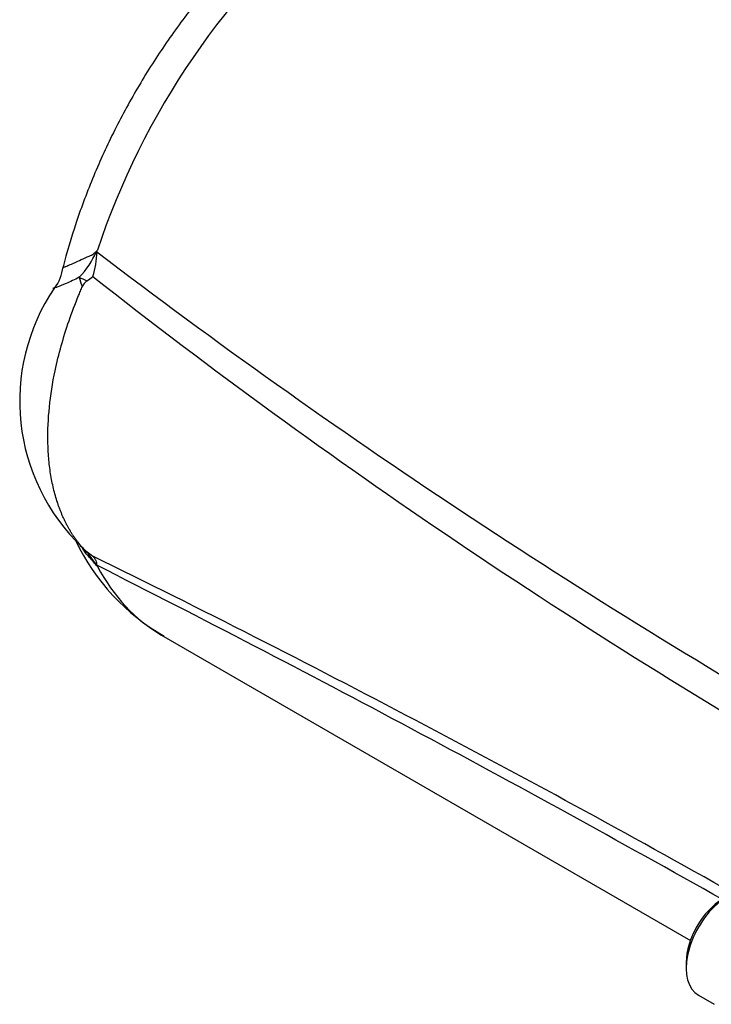
# Model space of a CAD drawing. Units: millimetres. Extents: x 0 to 594, y 0 to 420.
# Drawn here: x 386 to 393, y 372 to 381 of the extents above; entities that cross this region are included whole.
import ezdxf

# ---------------------------------------------------------------- set-up
doc = ezdxf.new("R2010")
doc.units = ezdxf.units.MM
doc.layers.add('II1-05-STD', color=7, linetype='Continuous')
doc.layers.add('TSH-1', color=7, linetype='Continuous')

# ---------------------------------------------------------------- blocks, each defined once
blk = doc.blocks.new('SE6')
at = {"layer": 'II1-05-STD', "color": 7, "linetype": 'Continuous'}
for p, q in [((386.9601, 378.1537), (386.9601, 378.1543)), ((387.0924, 375.5848), (387.0989, 375.5741)), ((387.6897, 374.9425), (392.5643, 372.1282)), ((392.5262, 371.9268), (392.5262, 371.8724)), ((392.6384, 371.6244), (392.784, 371.5404))]:
    blk.add_line(p, q, dxfattribs=at)
for centre, radius, start, end in [((386.3654, 378.7842), 0.7858, 316.07484, 336.92498), ((386.3262, 378.4795), 0.7662, 342.11801, 359.51692), ((386.7138, 378.8181), 0.5071, 317.60445, 319.41793), ((384.4916, 379.5974), 2.8335, 336.61899, 336.95403), ((425.0448, 428.3228), 62.6529, 232.71672, 240.244972), ((386.3526, 378.3909), 0.4332, 324.06694, 352.35517), ((387.1589, 378.2689), 0.2295, 187.48548, 209.98239), ((387.0729, 378.1055), 0.1227, 125.60056, 156.85427), ((384.1829, 382.1643), 4.8599, 305.44833, 306.23224), ((423.1095, 424.2854), 58.4781, 231.936149, 240.076669), ((388.241, 377.0967), 1.8595, 145.84259, 226.42376), ((388.7091, 376.6725), 2.0053, 205.50306, 240.23799), ((387.0044, 375.8146), 0.0803, 204.43357, 236.51847), ((387.2157, 376.0052), 0.3641, 222.42123, 231.26932), ((387.1859, 375.9599), 0.3099, 223.22433, 233.47577), ((386.1684, 375.0052), 1.0884, 32.30746, 41.19968), ((389.1273, 378.4777), 3.4892, 232.46452, 233.57253), ((334.9493, 269.498), 118.2691, 60.624706, 63.859605), ((383.0883, 372.2571), 5.2045, 39.59278, 39.77609), ((323.7474, 250), 140.656, 60.570349, 63.233608)]:
    blk.add_arc(centre, radius, start, end, dxfattribs=at)
for centre, major_axis, ratio, start_param, end_param in [((389.7939, 378.5871), (-2.1042, -3.6445), 0.57735, 3.149857, 5.059874), ((387.2512, 378.1066), (-0.3815, 0.1675), 0.031417, 0.590531, 0.871309), ((389.7939, 378.5871), (2.1042, 3.6445), 0.57735, 2.794108, 3.141593), ((389.7939, 378.5871), (2.1042, 3.6445), 0.57735, 3.141593, 3.149857), ((392.9093, 372.0935), (0.2708, 0.4691), 0.57735, 0, 3.141593), ((392.8621, 372.1208), (-0.2375, -0.4114), 0.57735, 3.926991, 5.497787)]:
    blk.add_ellipse(centre, major_axis=major_axis, ratio=ratio, start_param=start_param, end_param=end_param, dxfattribs=at)
for points, knots in [([(391.8741, 382.2425), (391.7833, 382.2899), (391.6209, 382.3727), (391.3234, 382.4551), (391.0104, 382.4927), (390.6826, 382.4828), (390.3448, 382.4252), (389.9986, 382.3194), (389.6481, 382.1656), (389.2983, 381.9653), (388.9546, 381.7218), (388.622, 381.4393), (388.3047, 381.1223), (388.0062, 380.7751), (387.7296, 380.4023), (387.4776, 380.0081), (387.2534, 379.5975), (387.0585, 379.1733), (386.9015, 378.7546), (386.8136, 378.4632), (386.7819, 378.3336), (386.7818, 378.3334)], [0, 0, 0, 0, 0.04626, 0.097472, 0.14905, 0.201642, 0.25567, 0.311235, 0.368094, 0.42579, 0.483853, 0.541892, 0.599778, 0.657487, 0.715053, 0.772532, 0.829996, 0.887512, 0.94514, 0.999935, 1, 1, 1, 1]), ([(386.7805, 378.3281), (386.7805, 378.3282), (386.781, 378.3283), (386.7833, 378.3292), (386.7855, 378.33), (386.7914, 378.3324), (386.7952, 378.3339), (386.8087, 378.3393), (386.8206, 378.3442), (386.8422, 378.3533), (386.8501, 378.3566), (386.8671, 378.3639), (386.8763, 378.3679), (386.9051, 378.3807), (386.9262, 378.3903), (386.9721, 378.4112), (386.9968, 378.4226), (387.0298, 378.4365), (387.0365, 378.4394), (387.0495, 378.4467), (387.0559, 378.4509), (387.0748, 378.4648), (387.087, 378.4759), (387.0989, 378.4882)], [0.2052087, 0.2052087, 0.2052087, 0.2052087, 0.25, 0.25, 0.3125, 0.3125, 0.375, 0.375, 0.5, 0.5, 0.5625, 0.5625, 0.625, 0.625, 0.75, 0.75, 0.875, 0.875, 0.90625, 0.90625, 0.9375, 0.9375, 1, 1, 1, 1]), ([(386.9313, 378.2391), (386.909, 378.2275), (386.8878, 378.217), (386.8476, 378.1981), (386.8285, 378.1895), (386.7762, 378.1671), (386.7478, 378.1559), (386.7218, 378.1465), (386.7171, 378.1449), (386.7087, 378.142), (386.705, 378.1408), (386.6955, 378.1378), (386.6915, 378.1366), (386.6892, 378.1358), (386.6889, 378.1357), (386.6887, 378.1356)], [0, 0, 0, 0, 0.125, 0.125, 0.25, 0.25, 0.5, 0.5, 0.5625, 0.5625, 0.625, 0.625, 0.75, 0.75, 0.7782982, 0.7782982, 0.7782982, 0.7782982]), ([(386.9601, 375.7476), (386.954, 375.7547), (386.9418, 375.7688), (386.9241, 375.7908), (386.9068, 375.8135), (386.89, 375.8367), (386.8737, 375.8606), (386.858, 375.8851), (386.8427, 375.9103), (386.828, 375.936), (386.8139, 375.9623), (386.8002, 375.9892), (386.7871, 376.0167), (386.7746, 376.0447), (386.7626, 376.0733), (386.7511, 376.1025), (386.7402, 376.1323), (386.7192, 376.1936), (386.692, 376.2902), (386.6651, 376.4273), (386.6477, 376.5718), (386.6375, 376.7731), (386.6494, 377.0398), (386.6963, 377.3388), (386.7617, 377.6065), (386.8338, 377.8381), (386.8983, 378.0064), (386.9419, 378.1115), (386.954, 378.1396), (386.9601, 378.1537)], [0, 0, 0, 0, 0.014959, 0.029919, 0.044879, 0.05984, 0.074799, 0.089757, 0.104714, 0.119669, 0.134624, 0.149578, 0.164532, 0.179487, 0.194442, 0.209398, 0.224353, 0.239309, 0.300285, 0.361262, 0.422238, 0.483214, 0.605034, 0.726855, 0.807948, 0.889042, 0.970202, 0.985104, 1, 1, 1, 1]), ([(387.0989, 375.5741), (387.087, 375.5879), (387.0748, 375.6019), (387.0559, 375.6232), (387.0495, 375.6303), (387.0365, 375.6447), (387.0298, 375.652), (387.0003, 375.6851), (386.9786, 375.7118), (386.9583, 375.7394)], [0, 0, 0, 0, 0.0625, 0.0625, 0.09375, 0.09375, 0.125, 0.125, 0.2334939, 0.2334939, 0.2334939, 0.2334939]), ([(387.0554, 375.6703), (387.0608, 375.6639), (387.0657, 375.6573), (387.0723, 375.647), (387.0744, 375.6435), (387.0785, 375.6362), (387.0805, 375.6325), (387.0855, 375.6214), (387.0877, 375.6142), (387.0896, 375.6036), (387.09, 375.6002), (387.0903, 375.5949), (387.0904, 375.5932), (387.0907, 375.5904), (387.0908, 375.5894), (387.0912, 375.5874), (387.0915, 375.5863), (387.0924, 375.5848)], [0, 0, 0, 0, 0.25, 0.25, 0.375, 0.375, 0.5, 0.5, 0.75, 0.75, 0.875, 0.875, 0.9375, 0.9375, 0.96875, 0.96875, 1, 1, 1, 1])]:
    blk.add_open_spline(points, degree=3, knots=knots, dxfattribs=at)

msp = doc.modelspace()

# ---------------------------------------------------------------- block references
at = {"layer": 'TSH-1'}
msp.add_blockref('SE6', (0, 0), dxfattribs=at)

doc.saveas('drawing.dxf')
